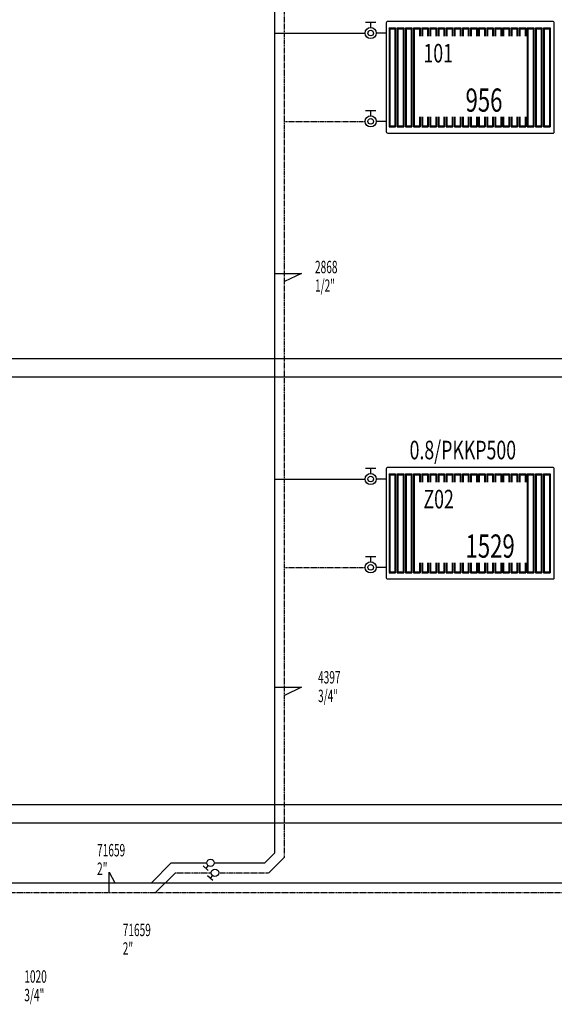
# Model space of a CAD drawing. Units: millimetres. Extents: x 94160 to 1060089, y -552221 to -198546.
# Drawn here: x 777071 to 785707, y -319794 to -303898 of the extents above; entities that cross this region are included whole.
import ezdxf

# ---------------------------------------------------------------- set-up
doc = ezdxf.new("R2010")
doc.units = ezdxf.units.MM
doc.header["$LTSCALE"] = 30
doc.linetypes.add('HIDDEN', pattern=[0.375, 0.25, -0.125])
doc.layers.add('DUVAR', color=4, linetype='Continuous', lineweight=25)
for name, color, linetype in [('T-DAĞITIM', 30, 'Continuous'), ('T-ISICİHAZ', 1, 'Continuous'), ('T-TOPLAM', 2, 'Continuous')]:
    doc.layers.add(name, color=color, linetype=linetype)
doc.styles.add('toplam', font='WTURKCE.SHX', dxfattribs={"width": 0.6, "height": 10})

msp = doc.modelspace()

# ---------------------------------------------------------------- linework, layer by layer
at = {"layer": 'DUVAR'}
for p, q in [((647773.51, -309370.55), (920738.54, -309370.55)), ((920738.54, -309670.55), (647773.51, -309670.55)), ((647773.51, -316570.55), (920738.54, -316570.55)), ((920738.54, -316870.55), (647773.51, -316870.55))]:
    msp.add_line(p, q, dxfattribs=at)
at = {"layer": 'T-DAĞITIM'}
for p, q in [((781190.55, -317350.55), (781190.55, -289714.52)), ((781190.55, -304114.52), (782651.07, -304114.52)), ((782988.62, -304114.52), (782831.07, -304114.52)), ((782988.62, -305540.48), (782831.07, -305540.48)), ((781190.55, -311314.52), (782651.07, -311314.52)), ((782988.62, -311314.52), (782831.07, -311314.52)), ((782988.62, -312740.48), (782831.07, -312740.48)), ((781030.55, -317510.55), (781190.55, -317350.55)), ((781096.82, -317670.55), (781350.55, -317416.82)), ((779199.37, -317830.55), (779519.37, -317510.55)), ((779519.37, -317510.55), (780094.59, -317510.55)), ((780214.59, -317510.55), (781030.55, -317510.55)), ((779265.64, -317990.55), (779585.64, -317670.55)), ((753504.08, -317830.55), (827469, -317830.55))]:
    msp.add_line(p, q, dxfattribs=at)
at = {"layer": 'T-DAĞITIM', "linetype": 'HIDDEN', "ltscale": 2}
for p, q in [((781350.55, -317416.82), (781350.55, -291140.48)), ((781350.55, -305540.48), (782651.07, -305540.48)), ((781350.55, -312740.48), (782651.07, -312740.48)), ((779585.64, -317670.55), (780166.06, -317670.55)), ((780286.06, -317670.55), (781096.82, -317670.55)), ((753471.65, -317990.55), (827402.72, -317990.55))]:
    msp.add_line(p, q, dxfattribs=at)
at = {"layer": 'T-ISICİHAZ', "color": 2}
for p, q in [((782656.22, -303937.84), (782825.93, -303937.84)), ((782741.07, -304024.52), (782741.07, -303937.84)), ((783038.09, -304029.25), (783038.09, -305625.75)), ((783038.09, -304029.25), (783142.86, -304029.25)), ((783048.57, -304044.97), (783038.09, -304029.25)), ((783048.57, -304044.97), (783048.57, -305610.03)), ((783048.57, -304044.97), (783132.38, -304044.97)), ((783132.38, -304044.97), (783142.86, -304029.25)), ((783132.38, -304044.97), (783132.38, -305610.03)), ((783142.86, -304029.25), (783142.86, -305625.75)), ((783170.09, -304029.25), (783170.09, -305625.75)), ((783170.09, -304029.25), (783274.86, -304029.25)), ((783180.57, -304044.97), (783170.09, -304029.25)), ((783180.57, -304044.97), (783180.57, -305610.03)), ((783180.57, -304044.97), (783264.38, -304044.97)), ((783264.38, -304044.97), (783274.86, -304029.25)), ((783264.38, -304044.97), (783264.38, -305610.03)), ((783274.86, -304029.25), (783274.86, -305625.75)), ((783302.09, -304029.25), (783302.09, -305625.75)), ((783302.09, -304029.25), (783406.86, -304029.25)), ((783312.57, -304044.97), (783302.09, -304029.25)), ((783312.57, -304044.97), (783312.57, -305610.03)), ((783312.57, -304044.97), (783396.38, -304044.97)), ((783396.38, -304044.97), (783406.86, -304029.25)), ((783396.38, -304044.97), (783396.38, -305610.03)), ((783406.86, -304029.25), (783406.86, -305625.75)), ((783434.09, -304029.25), (783434.09, -305625.75)), ((783434.09, -304029.25), (783538.86, -304029.25)), ((783444.57, -304044.97), (783434.09, -304029.25)), ((783444.57, -304044.97), (783444.57, -305610.03)), ((783444.57, -304044.97), (783528.38, -304044.97)), ((783528.38, -304044.97), (783538.86, -304029.25)), ((783528.38, -304044.97), (783528.38, -304162.93)), ((783538.86, -304029.25), (783538.86, -304162.93)), ((783566.09, -304029.25), (783670.86, -304029.25)), ((783576.57, -304044.97), (783566.09, -304029.25)), ((783566.09, -304029.25), (783566.09, -304162.93)), ((783576.57, -304044.97), (783660.38, -304044.97)), ((783576.57, -304044.97), (783576.57, -304162.93)), ((783660.38, -304044.97), (783670.86, -304029.25)), ((783660.38, -304044.97), (783660.38, -304162.93)), ((783670.86, -304029.25), (783670.86, -304162.93)), ((783698.09, -304029.25), (783802.86, -304029.25)), ((783708.57, -304044.97), (783698.09, -304029.25)), ((783698.09, -304029.25), (783698.09, -304162.93)), ((783708.57, -304044.97), (783792.38, -304044.97)), ((783708.57, -304044.97), (783708.57, -304162.93)), ((783792.38, -304044.97), (783802.86, -304029.25)), ((783792.38, -304044.97), (783792.38, -304162.93)), ((783802.86, -304029.25), (783802.86, -304162.93)), ((783830.09, -304029.25), (783934.86, -304029.25)), ((783830.09, -304029.25), (783830.09, -304162.93)), ((783840.57, -304044.97), (783830.09, -304029.25)), ((783840.57, -304044.97), (783840.57, -304162.93)), ((783840.57, -304044.97), (783924.38, -304044.97)), ((783924.38, -304044.97), (783934.86, -304029.25)), ((783924.38, -304044.97), (783924.38, -304162.93)), ((783934.86, -304029.25), (783934.86, -304162.93)), ((783961.05, -304029.25), (784065.82, -304029.25)), ((783961.05, -304029.25), (783961.05, -304162.93)), ((783971.53, -304044.97), (783961.05, -304029.25)), ((783971.53, -304044.97), (783971.53, -304162.93)), ((783971.53, -304044.97), (784055.34, -304044.97)), ((784055.34, -304044.97), (784065.82, -304029.25)), ((784055.34, -304044.97), (784055.34, -304162.93)), ((784065.82, -304029.25), (784065.82, -304162.93)), ((784092.01, -304029.25), (784196.78, -304029.25)), ((784092.01, -304029.25), (784092.01, -304162.93)), ((784102.49, -304044.97), (784092.01, -304029.25)), ((784102.49, -304044.97), (784186.3, -304044.97)), ((784102.49, -304044.97), (784102.49, -304162.93)), ((784186.3, -304044.97), (784196.78, -304029.25)), ((784186.3, -304044.97), (784186.3, -304162.93)), ((784196.78, -304029.25), (784196.78, -304162.93)), ((784222.97, -304029.25), (784327.74, -304029.25)), ((784222.97, -304029.25), (784222.97, -304162.93)), ((784233.45, -304044.97), (784222.97, -304029.25)), ((784233.45, -304044.97), (784233.45, -304162.93)), ((784233.45, -304044.97), (784317.26, -304044.97)), ((784317.26, -304044.97), (784327.74, -304029.25)), ((784317.26, -304044.97), (784317.26, -304162.93)), ((784327.74, -304029.25), (784327.74, -304162.93)), ((784353.93, -304029.25), (784458.7, -304029.25)), ((784353.93, -304029.25), (784353.93, -304162.93)), ((784364.41, -304044.97), (784353.93, -304029.25)), ((784364.41, -304044.97), (784364.41, -304162.93)), ((784364.41, -304044.97), (784448.22, -304044.97)), ((784448.22, -304044.97), (784458.7, -304029.25)), ((784448.22, -304044.97), (784448.22, -304162.93)), ((784458.7, -304029.25), (784458.7, -304162.93)), ((784484.89, -304029.25), (784589.66, -304029.25)), ((784484.89, -304029.25), (784484.89, -304162.93)), ((784495.37, -304044.97), (784484.89, -304029.25)), ((784495.37, -304044.97), (784495.37, -304162.93)), ((784495.37, -304044.97), (784579.18, -304044.97)), ((784579.18, -304044.97), (784589.66, -304029.25)), ((784579.18, -304044.97), (784579.18, -304162.93)), ((784589.66, -304029.25), (784589.66, -304162.93)), ((784615.85, -304029.25), (784720.62, -304029.25)), ((784615.85, -304029.25), (784615.85, -304162.93)), ((784626.33, -304044.97), (784615.85, -304029.25)), ((784626.33, -304044.97), (784626.33, -304162.93)), ((784626.33, -304044.97), (784710.14, -304044.97)), ((784710.14, -304044.97), (784720.62, -304029.25)), ((784710.14, -304044.97), (784710.14, -304162.93)), ((784720.62, -304029.25), (784720.62, -304162.93)), ((784746.81, -304029.25), (784851.58, -304029.25)), ((784746.81, -304029.25), (784746.81, -304162.93)), ((784757.29, -304044.97), (784746.81, -304029.25)), ((784757.29, -304044.97), (784757.29, -304162.93)), ((784757.29, -304044.97), (784841.1, -304044.97)), ((784841.1, -304044.97), (784851.58, -304029.25)), ((784841.1, -304044.97), (784841.1, -304162.93)), ((784851.58, -304029.25), (784851.58, -304162.93)), ((784877.77, -304029.25), (784982.54, -304029.25)), ((784877.77, -304029.25), (784877.77, -304162.93)), ((784888.25, -304044.97), (784877.77, -304029.25)), ((784888.25, -304044.97), (784888.25, -304162.93)), ((784888.25, -304044.97), (784972.06, -304044.97)), ((784972.06, -304044.97), (784982.54, -304029.25)), ((784972.06, -304044.97), (784972.06, -304162.93)), ((784982.54, -304029.25), (784982.54, -304162.93)), ((785008.73, -304029.25), (785113.5, -304029.25)), ((785008.73, -304029.25), (785008.73, -304162.93)), ((785019.2, -304044.97), (785008.73, -304029.25)), ((785019.2, -304044.97), (785019.2, -304162.93)), ((785019.2, -304044.97), (785103.02, -304044.97)), ((785103.02, -304044.97), (785113.5, -304029.25)), ((785103.02, -304044.97), (785103.02, -304162.93)), ((785113.5, -304029.25), (785113.5, -304162.93)), ((785139.69, -304029.25), (785244.45, -304029.25)), ((785139.69, -304029.25), (785139.69, -304162.93)), ((785150.16, -304044.97), (785139.69, -304029.25)), ((785150.16, -304044.97), (785150.16, -304162.93)), ((785150.16, -304044.97), (785233.98, -304044.97)), ((785233.98, -304044.97), (785244.45, -304029.25)), ((785233.98, -304044.97), (785233.98, -304162.93)), ((785244.45, -304029.25), (785244.45, -304162.93)), ((785270.65, -304029.25), (785270.65, -305625.75)), ((785270.65, -304029.25), (785375.41, -304029.25)), ((785281.12, -304044.97), (785270.65, -304029.25)), ((785281.12, -304044.97), (785281.12, -305610.03)), ((785281.12, -304044.97), (785364.94, -304044.97)), ((785364.94, -304044.97), (785375.41, -304029.25)), ((785364.94, -304044.97), (785364.94, -305610.03)), ((785375.41, -304029.25), (785375.41, -305625.75)), ((785401.61, -304029.25), (785401.61, -305625.75)), ((785401.61, -304029.25), (785506.37, -304029.25)), ((785412.08, -304044.97), (785401.61, -304029.25)), ((785412.08, -304044.97), (785412.08, -305610.03)), ((785412.08, -304044.97), (785495.9, -304044.97)), ((785495.9, -304044.97), (785506.37, -304029.25)), ((785495.9, -304044.97), (785495.9, -305610.03)), ((785506.37, -304029.25), (785506.37, -305625.75)), ((785532.57, -304029.25), (785532.57, -305625.75)), ((785532.57, -304029.25), (785637.33, -304029.25)), ((785543.04, -304044.97), (785532.57, -304029.25)), ((785543.04, -304044.97), (785543.04, -305610.03)), ((785543.04, -304044.97), (785626.86, -304044.97)), ((785626.86, -304044.97), (785637.33, -304029.25)), ((785626.86, -304044.97), (785626.86, -305610.03)), ((785637.33, -304029.25), (785637.33, -305625.75)), ((782656.22, -305363.79), (782825.93, -305363.79)), ((782741.07, -305450.48), (782741.07, -305363.79)), ((783528.38, -305467.93), (783528.38, -305610.03)), ((783538.86, -305467.93), (783538.86, -305625.75)), ((783566.09, -305467.93), (783566.09, -305610.03)), ((783576.57, -305467.93), (783576.57, -305625.75)), ((783660.38, -305467.93), (783660.38, -305610.03)), ((783670.86, -305467.93), (783670.86, -305625.75)), ((783698.09, -305467.93), (783698.09, -305625.75)), ((783708.57, -305467.93), (783708.57, -305610.03)), ((783792.38, -305467.93), (783792.38, -305610.03)), ((783802.86, -305467.93), (783802.86, -305625.75)), ((783830.09, -305467.93), (783830.09, -305625.75)), ((783840.57, -305467.93), (783840.57, -305610.03)), ((783924.38, -305467.93), (783924.38, -305610.03)), ((783934.86, -305467.93), (783934.86, -305625.75)), ((783961.05, -305467.93), (783961.05, -305625.75)), ((783971.53, -305467.93), (783971.53, -305610.03)), ((784055.34, -305467.93), (784055.34, -305610.03)), ((784065.82, -305467.93), (784065.82, -305625.75)), ((784092.01, -305467.93), (784092.01, -305625.75)), ((784102.49, -305467.93), (784102.49, -305610.03)), ((784186.3, -305467.93), (784186.3, -305610.03)), ((784196.78, -305467.93), (784196.78, -305625.75)), ((784222.97, -305467.93), (784222.97, -305625.75)), ((784233.45, -305467.93), (784233.45, -305610.03)), ((784317.26, -305467.93), (784317.26, -305610.03)), ((784327.74, -305467.93), (784327.74, -305625.75)), ((784353.93, -305467.93), (784353.93, -305625.75)), ((784364.41, -305467.93), (784364.41, -305610.03)), ((784448.22, -305467.93), (784448.22, -305610.03)), ((784458.7, -305467.93), (784458.7, -305625.75)), ((784484.89, -305467.93), (784484.89, -305625.75)), ((784495.37, -305467.93), (784495.37, -305610.03)), ((784579.18, -305467.93), (784579.18, -305610.03)), ((784589.66, -305467.93), (784589.66, -305625.75)), ((784615.85, -305467.93), (784615.85, -305625.75)), ((784626.33, -305467.93), (784626.33, -305610.03)), ((784710.14, -305467.93), (784710.14, -305610.03)), ((784720.62, -305467.93), (784720.62, -305625.75)), ((784746.81, -305467.93), (784746.81, -305625.75)), ((784757.29, -305467.93), (784757.29, -305610.03)), ((784841.1, -305467.93), (784841.1, -305610.03)), ((784851.58, -305467.93), (784851.58, -305625.75)), ((784877.77, -305467.93), (784877.77, -305625.75)), ((784888.25, -305467.93), (784888.25, -305610.03)), ((784972.06, -305467.93), (784972.06, -305610.03)), ((784982.54, -305467.93), (784982.54, -305625.75)), ((785008.73, -305467.93), (785008.73, -305625.75)), ((785019.2, -305467.93), (785019.2, -305609.26)), ((785103.02, -305467.93), (785103.02, -305610.03)), ((785113.5, -305467.93), (785113.5, -305625.75)), ((785139.69, -305467.93), (785139.69, -305625.75)), ((785150.16, -305467.93), (785150.16, -305610.03)), ((785233.98, -305467.93), (785233.98, -305610.03)), ((785244.45, -305467.93), (785244.45, -305625.75)), ((783048.57, -305610.03), (783038.09, -305625.75)), ((783038.09, -305625.75), (783142.86, -305625.75)), ((783048.57, -305610.03), (783132.38, -305610.03)), ((783132.38, -305610.03), (783142.86, -305625.75)), ((783180.57, -305610.03), (783170.09, -305625.75)), ((783170.09, -305625.75), (783274.86, -305625.75)), ((783180.57, -305610.03), (783264.38, -305610.03)), ((783264.38, -305610.03), (783274.86, -305625.75)), ((783312.57, -305610.03), (783302.09, -305625.75)), ((783302.09, -305625.75), (783406.86, -305625.75)), ((783312.57, -305610.03), (783396.38, -305610.03)), ((783396.38, -305610.03), (783406.86, -305625.75)), ((783444.57, -305610.03), (783434.09, -305625.75)), ((783434.09, -305625.75), (783538.86, -305625.75)), ((783444.57, -305610.03), (783528.38, -305610.03)), ((783528.38, -305610.03), (783538.86, -305625.75)), ((783576.57, -305610.03), (783566.09, -305625.75)), ((783566.09, -305625.75), (783670.86, -305625.75)), ((783576.57, -305610.03), (783660.38, -305610.03)), ((783660.38, -305610.03), (783670.86, -305625.75)), ((783708.57, -305610.03), (783698.09, -305625.75)), ((783698.09, -305625.75), (783802.86, -305625.75)), ((783708.57, -305610.03), (783792.38, -305610.03)), ((783792.38, -305610.03), (783802.86, -305625.75)), ((783840.57, -305610.03), (783830.09, -305625.75)), ((783830.09, -305625.75), (783934.86, -305625.75)), ((783840.57, -305610.03), (783924.38, -305610.03)), ((783924.38, -305610.03), (783934.86, -305625.75)), ((783971.53, -305610.03), (783961.05, -305625.75)), ((783961.05, -305625.75), (784065.82, -305625.75)), ((783971.53, -305610.03), (784055.34, -305610.03)), ((784055.34, -305610.03), (784065.82, -305625.75)), ((784102.49, -305610.03), (784092.01, -305625.75)), ((784092.01, -305625.75), (784196.78, -305625.75)), ((784102.49, -305610.03), (784186.3, -305610.03)), ((784186.3, -305610.03), (784196.78, -305625.75)), ((784233.45, -305610.03), (784222.97, -305625.75)), ((784222.97, -305625.75), (784327.74, -305625.75)), ((784233.45, -305610.03), (784317.26, -305610.03)), ((784317.26, -305610.03), (784327.74, -305625.75)), ((784364.41, -305610.03), (784353.93, -305625.75)), ((784353.93, -305625.75), (784458.7, -305625.75)), ((784364.41, -305610.03), (784448.22, -305610.03)), ((784448.22, -305610.03), (784458.7, -305625.75)), ((784495.37, -305610.03), (784484.89, -305625.75)), ((784484.89, -305625.75), (784589.66, -305625.75)), ((784495.37, -305610.03), (784579.18, -305610.03)), ((784579.18, -305610.03), (784589.66, -305625.75)), ((784626.33, -305610.03), (784615.85, -305625.75)), ((784615.85, -305625.75), (784720.62, -305625.75)), ((784626.33, -305610.03), (784710.14, -305610.03)), ((784710.14, -305610.03), (784720.62, -305625.75)), ((784757.29, -305610.03), (784746.81, -305625.75)), ((784746.81, -305625.75), (784851.58, -305625.75)), ((784757.29, -305610.03), (784841.1, -305610.03)), ((784841.1, -305610.03), (784851.58, -305625.75)), ((784888.25, -305610.03), (784877.77, -305625.75)), ((784877.77, -305625.75), (784982.54, -305625.75)), ((784888.25, -305610.03), (784972.06, -305610.03)), ((784972.06, -305610.03), (784982.54, -305625.75)), ((785019.2, -305610.03), (785008.73, -305625.75)), ((785008.73, -305625.75), (785113.5, -305625.75)), ((785019.2, -305610.03), (785103.02, -305610.03)), ((785103.02, -305610.03), (785113.5, -305625.75)), ((785150.16, -305610.03), (785139.69, -305625.75)), ((785139.69, -305625.75), (785244.45, -305625.75)), ((785150.16, -305610.03), (785233.98, -305610.03)), ((785233.98, -305610.03), (785244.45, -305625.75)), ((785281.12, -305610.03), (785270.65, -305625.75)), ((785270.65, -305625.75), (785375.41, -305625.75)), ((785281.12, -305610.03), (785364.94, -305610.03)), ((785364.94, -305610.03), (785375.41, -305625.75)), ((785412.08, -305610.03), (785401.61, -305625.75)), ((785401.61, -305625.75), (785506.37, -305625.75)), ((785412.08, -305610.03), (785495.9, -305610.03)), ((785495.9, -305610.03), (785506.37, -305625.75)), ((785543.04, -305610.03), (785532.57, -305625.75)), ((785532.57, -305625.75), (785637.33, -305625.75)), ((785543.04, -305610.03), (785626.86, -305610.03)), ((785626.86, -305610.03), (785637.33, -305625.75)), ((782656.22, -311137.84), (782825.93, -311137.84)), ((782741.07, -311224.52), (782741.07, -311137.84)), ((783038.09, -311229.25), (783038.09, -312825.75)), ((783038.09, -311229.25), (783142.86, -311229.25)), ((783048.57, -311244.97), (783038.09, -311229.25)), ((783132.38, -311244.97), (783142.86, -311229.25)), ((783142.86, -311229.25), (783142.86, -312825.75)), ((783170.09, -311229.25), (783170.09, -312825.75)), ((783170.09, -311229.25), (783274.86, -311229.25)), ((783180.57, -311244.97), (783170.09, -311229.25)), ((783264.38, -311244.97), (783274.86, -311229.25)), ((783274.86, -311229.25), (783274.86, -312825.75)), ((783302.09, -311229.25), (783302.09, -312825.75)), ((783302.09, -311229.25), (783406.86, -311229.25)), ((783312.57, -311244.97), (783302.09, -311229.25)), ((783396.38, -311244.97), (783406.86, -311229.25)), ((783406.86, -311229.25), (783406.86, -312825.75)), ((783434.09, -311229.25), (783434.09, -312825.75)), ((783434.09, -311229.25), (783538.86, -311229.25)), ((783444.57, -311244.97), (783434.09, -311229.25)), ((783528.38, -311244.97), (783538.86, -311229.25)), ((783538.86, -311229.25), (783538.86, -311362.93)), ((783566.09, -311229.25), (783670.86, -311229.25)), ((783576.57, -311244.97), (783566.09, -311229.25)), ((783566.09, -311229.25), (783566.09, -311362.93)), ((783660.38, -311244.97), (783670.86, -311229.25)), ((783670.86, -311229.25), (783670.86, -311362.93)), ((783698.09, -311229.25), (783802.86, -311229.25)), ((783708.57, -311244.97), (783698.09, -311229.25)), ((783698.09, -311229.25), (783698.09, -311362.93)), ((783792.38, -311244.97), (783802.86, -311229.25)), ((783802.86, -311229.25), (783802.86, -311362.93)), ((783830.09, -311229.25), (783934.86, -311229.25)), ((783830.09, -311229.25), (783830.09, -311362.93)), ((783840.57, -311244.97), (783830.09, -311229.25)), ((783924.38, -311244.97), (783934.86, -311229.25)), ((783934.86, -311229.25), (783934.86, -311362.93)), ((783961.05, -311229.25), (784065.82, -311229.25)), ((783961.05, -311229.25), (783961.05, -311362.93)), ((783971.53, -311244.97), (783961.05, -311229.25)), ((784055.34, -311244.97), (784065.82, -311229.25)), ((784065.82, -311229.25), (784065.82, -311362.93)), ((784092.01, -311229.25), (784196.78, -311229.25)), ((784092.01, -311229.25), (784092.01, -311362.93)), ((784102.49, -311244.97), (784092.01, -311229.25)), ((784186.3, -311244.97), (784196.78, -311229.25)), ((784196.78, -311229.25), (784196.78, -311362.93)), ((784222.97, -311229.25), (784327.74, -311229.25)), ((784222.97, -311229.25), (784222.97, -311362.93)), ((784233.45, -311244.97), (784222.97, -311229.25)), ((784317.26, -311244.97), (784327.74, -311229.25)), ((784327.74, -311229.25), (784327.74, -311362.93)), ((784353.93, -311229.25), (784458.7, -311229.25)), ((784353.93, -311229.25), (784353.93, -311362.93)), ((784364.41, -311244.97), (784353.93, -311229.25)), ((784448.22, -311244.97), (784458.7, -311229.25)), ((784458.7, -311229.25), (784458.7, -311362.93)), ((784484.89, -311229.25), (784589.66, -311229.25)), ((784484.89, -311229.25), (784484.89, -311362.93)), ((784495.37, -311244.97), (784484.89, -311229.25)), ((784579.18, -311244.97), (784589.66, -311229.25)), ((784589.66, -311229.25), (784589.66, -311362.93)), ((784615.85, -311229.25), (784720.62, -311229.25)), ((784615.85, -311229.25), (784615.85, -311362.93)), ((784626.33, -311244.97), (784615.85, -311229.25)), ((784710.14, -311244.97), (784720.62, -311229.25)), ((784720.62, -311229.25), (784720.62, -311362.93)), ((784746.81, -311229.25), (784851.58, -311229.25)), ((784746.81, -311229.25), (784746.81, -311362.93)), ((784757.29, -311244.97), (784746.81, -311229.25)), ((784841.1, -311244.97), (784851.58, -311229.25)), ((784851.58, -311229.25), (784851.58, -311362.93)), ((784877.77, -311229.25), (784982.54, -311229.25)), ((784877.77, -311229.25), (784877.77, -311362.93)), ((784888.25, -311244.97), (784877.77, -311229.25)), ((784972.06, -311244.97), (784982.54, -311229.25)), ((784982.54, -311229.25), (784982.54, -311362.93)), ((785008.73, -311229.25), (785113.5, -311229.25)), ((785008.73, -311229.25), (785008.73, -311362.93)), ((785019.2, -311244.97), (785008.73, -311229.25)), ((785103.02, -311244.97), (785113.5, -311229.25)), ((785113.5, -311229.25), (785113.5, -311362.93)), ((785139.69, -311229.25), (785244.45, -311229.25)), ((785139.69, -311229.25), (785139.69, -311362.93)), ((785150.16, -311244.97), (785139.69, -311229.25)), ((785233.98, -311244.97), (785244.45, -311229.25)), ((785244.45, -311229.25), (785244.45, -311362.93)), ((785270.65, -311229.25), (785270.65, -312825.75)), ((785270.65, -311229.25), (785375.41, -311229.25)), ((785281.12, -311244.97), (785270.65, -311229.25)), ((785364.94, -311244.97), (785375.41, -311229.25)), ((785375.41, -311229.25), (785375.41, -312825.75)), ((785401.61, -311229.25), (785401.61, -312825.75)), ((785401.61, -311229.25), (785506.37, -311229.25)), ((785412.08, -311244.97), (785401.61, -311229.25)), ((785495.9, -311244.97), (785506.37, -311229.25)), ((785506.37, -311229.25), (785506.37, -312825.75)), ((785532.57, -311229.25), (785532.57, -312825.75)), ((785532.57, -311229.25), (785637.33, -311229.25)), ((785543.04, -311244.97), (785532.57, -311229.25)), ((785626.86, -311244.97), (785637.33, -311229.25)), ((785637.33, -311229.25), (785637.33, -312825.75)), ((783048.57, -311244.97), (783048.57, -312810.03)), ((783048.57, -311244.97), (783132.38, -311244.97)), ((783132.38, -311244.97), (783132.38, -312810.03)), ((783180.57, -311244.97), (783180.57, -312810.03)), ((783180.57, -311244.97), (783264.38, -311244.97)), ((783264.38, -311244.97), (783264.38, -312810.03)), ((783312.57, -311244.97), (783312.57, -312810.03)), ((783312.57, -311244.97), (783396.38, -311244.97)), ((783396.38, -311244.97), (783396.38, -312810.03)), ((783444.57, -311244.97), (783444.57, -312810.03)), ((783444.57, -311244.97), (783528.38, -311244.97)), ((783528.38, -311244.97), (783528.38, -311362.93)), ((783576.57, -311244.97), (783660.38, -311244.97)), ((783576.57, -311244.97), (783576.57, -311362.93)), ((783660.38, -311244.97), (783660.38, -311362.93)), ((783708.57, -311244.97), (783792.38, -311244.97)), ((783708.57, -311244.97), (783708.57, -311362.93)), ((783792.38, -311244.97), (783792.38, -311362.93)), ((783840.57, -311244.97), (783840.57, -311362.93)), ((783840.57, -311244.97), (783924.38, -311244.97)), ((783924.38, -311244.97), (783924.38, -311362.93)), ((783971.53, -311244.97), (783971.53, -311362.93)), ((783971.53, -311244.97), (784055.34, -311244.97)), ((784055.34, -311244.97), (784055.34, -311362.93)), ((784102.49, -311244.97), (784186.3, -311244.97)), ((784102.49, -311244.97), (784102.49, -311362.93)), ((784186.3, -311244.97), (784186.3, -311362.93)), ((784233.45, -311244.97), (784233.45, -311362.93)), ((784233.45, -311244.97), (784317.26, -311244.97)), ((784317.26, -311244.97), (784317.26, -311362.93)), ((784364.41, -311244.97), (784364.41, -311362.93)), ((784364.41, -311244.97), (784448.22, -311244.97)), ((784448.22, -311244.97), (784448.22, -311362.93)), ((784495.37, -311244.97), (784495.37, -311362.93)), ((784495.37, -311244.97), (784579.18, -311244.97)), ((784579.18, -311244.97), (784579.18, -311362.93)), ((784626.33, -311244.97), (784626.33, -311362.93)), ((784626.33, -311244.97), (784710.14, -311244.97)), ((784710.14, -311244.97), (784710.14, -311362.93)), ((784757.29, -311244.97), (784757.29, -311362.93)), ((784757.29, -311244.97), (784841.1, -311244.97)), ((784841.1, -311244.97), (784841.1, -311362.93)), ((784888.25, -311244.97), (784888.25, -311362.93)), ((784888.25, -311244.97), (784972.06, -311244.97)), ((784972.06, -311244.97), (784972.06, -311362.93)), ((785019.2, -311244.97), (785019.2, -311362.93)), ((785019.2, -311244.97), (785103.02, -311244.97)), ((785103.02, -311244.97), (785103.02, -311362.93)), ((785150.16, -311244.97), (785150.16, -311362.93)), ((785150.16, -311244.97), (785233.98, -311244.97)), ((785233.98, -311244.97), (785233.98, -311362.93)), ((785281.12, -311244.97), (785281.12, -312810.03)), ((785281.12, -311244.97), (785364.94, -311244.97)), ((785364.94, -311244.97), (785364.94, -312810.03)), ((785412.08, -311244.97), (785412.08, -312810.03)), ((785412.08, -311244.97), (785495.9, -311244.97)), ((785495.9, -311244.97), (785495.9, -312810.03)), ((785543.04, -311244.97), (785543.04, -312810.03)), ((785543.04, -311244.97), (785626.86, -311244.97)), ((785626.86, -311244.97), (785626.86, -312810.03)), ((782656.22, -312563.79), (782825.93, -312563.79)), ((782741.07, -312650.48), (782741.07, -312563.79)), ((783528.38, -312667.93), (783528.38, -312810.03)), ((783538.86, -312667.93), (783538.86, -312825.75)), ((783566.09, -312667.93), (783566.09, -312810.03)), ((783576.57, -312667.93), (783576.57, -312825.75)), ((783660.38, -312667.93), (783660.38, -312810.03)), ((783670.86, -312667.93), (783670.86, -312825.75)), ((783698.09, -312667.93), (783698.09, -312825.75)), ((783708.57, -312667.93), (783708.57, -312810.03)), ((783792.38, -312667.93), (783792.38, -312810.03)), ((783802.86, -312667.93), (783802.86, -312825.75)), ((783830.09, -312667.93), (783830.09, -312825.75)), ((783840.57, -312667.93), (783840.57, -312810.03)), ((783924.38, -312667.93), (783924.38, -312810.03)), ((783934.86, -312667.93), (783934.86, -312825.75)), ((783961.05, -312667.93), (783961.05, -312825.75)), ((783971.53, -312667.93), (783971.53, -312810.03)), ((784055.34, -312667.93), (784055.34, -312810.03)), ((784065.82, -312667.93), (784065.82, -312825.75)), ((784092.01, -312667.93), (784092.01, -312825.75)), ((784102.49, -312667.93), (784102.49, -312810.03)), ((784186.3, -312667.93), (784186.3, -312810.03)), ((784196.78, -312667.93), (784196.78, -312825.75)), ((784222.97, -312667.93), (784222.97, -312825.75)), ((784233.45, -312667.93), (784233.45, -312810.03)), ((784317.26, -312667.93), (784317.26, -312810.03)), ((784327.74, -312667.93), (784327.74, -312825.75)), ((784353.93, -312667.93), (784353.93, -312825.75)), ((784364.41, -312667.93), (784364.41, -312810.03)), ((784448.22, -312667.93), (784448.22, -312810.03)), ((784458.7, -312667.93), (784458.7, -312825.75)), ((784484.89, -312667.93), (784484.89, -312825.75)), ((784495.37, -312667.93), (784495.37, -312810.03)), ((784579.18, -312667.93), (784579.18, -312810.03)), ((784589.66, -312667.93), (784589.66, -312825.75)), ((784615.85, -312667.93), (784615.85, -312825.75)), ((784626.33, -312667.93), (784626.33, -312810.03)), ((784710.14, -312667.93), (784710.14, -312810.03)), ((784720.62, -312667.93), (784720.62, -312825.75)), ((784746.81, -312667.93), (784746.81, -312825.75)), ((784757.29, -312667.93), (784757.29, -312810.03)), ((784841.1, -312667.93), (784841.1, -312810.03)), ((784851.58, -312667.93), (784851.58, -312825.75)), ((784877.77, -312667.93), (784877.77, -312825.75)), ((784888.25, -312667.93), (784888.25, -312810.03)), ((784972.06, -312667.93), (784972.06, -312810.03)), ((784982.54, -312667.93), (784982.54, -312825.75)), ((785008.73, -312667.93), (785008.73, -312825.75)), ((785019.2, -312667.93), (785019.2, -312809.26)), ((785103.02, -312667.93), (785103.02, -312810.03)), ((785113.5, -312667.93), (785113.5, -312825.75)), ((785139.69, -312667.93), (785139.69, -312825.75)), ((785150.16, -312667.93), (785150.16, -312810.03)), ((785233.98, -312667.93), (785233.98, -312810.03)), ((785244.45, -312667.93), (785244.45, -312825.75)), ((783048.57, -312810.03), (783038.09, -312825.75)), ((783038.09, -312825.75), (783142.86, -312825.75)), ((783048.57, -312810.03), (783132.38, -312810.03)), ((783132.38, -312810.03), (783142.86, -312825.75)), ((783180.57, -312810.03), (783170.09, -312825.75)), ((783170.09, -312825.75), (783274.86, -312825.75)), ((783180.57, -312810.03), (783264.38, -312810.03)), ((783264.38, -312810.03), (783274.86, -312825.75)), ((783312.57, -312810.03), (783302.09, -312825.75)), ((783302.09, -312825.75), (783406.86, -312825.75)), ((783312.57, -312810.03), (783396.38, -312810.03)), ((783396.38, -312810.03), (783406.86, -312825.75)), ((783444.57, -312810.03), (783434.09, -312825.75)), ((783434.09, -312825.75), (783538.86, -312825.75)), ((783444.57, -312810.03), (783528.38, -312810.03)), ((783528.38, -312810.03), (783538.86, -312825.75)), ((783576.57, -312810.03), (783566.09, -312825.75)), ((783566.09, -312825.75), (783670.86, -312825.75)), ((783576.57, -312810.03), (783660.38, -312810.03)), ((783660.38, -312810.03), (783670.86, -312825.75)), ((783708.57, -312810.03), (783698.09, -312825.75)), ((783698.09, -312825.75), (783802.86, -312825.75)), ((783708.57, -312810.03), (783792.38, -312810.03)), ((783792.38, -312810.03), (783802.86, -312825.75)), ((783840.57, -312810.03), (783830.09, -312825.75)), ((783830.09, -312825.75), (783934.86, -312825.75)), ((783840.57, -312810.03), (783924.38, -312810.03)), ((783924.38, -312810.03), (783934.86, -312825.75)), ((783971.53, -312810.03), (783961.05, -312825.75)), ((783961.05, -312825.75), (784065.82, -312825.75)), ((783971.53, -312810.03), (784055.34, -312810.03)), ((784055.34, -312810.03), (784065.82, -312825.75)), ((784102.49, -312810.03), (784092.01, -312825.75)), ((784092.01, -312825.75), (784196.78, -312825.75)), ((784102.49, -312810.03), (784186.3, -312810.03)), ((784186.3, -312810.03), (784196.78, -312825.75)), ((784233.45, -312810.03), (784222.97, -312825.75)), ((784222.97, -312825.75), (784327.74, -312825.75)), ((784233.45, -312810.03), (784317.26, -312810.03)), ((784317.26, -312810.03), (784327.74, -312825.75)), ((784364.41, -312810.03), (784353.93, -312825.75)), ((784353.93, -312825.75), (784458.7, -312825.75)), ((784364.41, -312810.03), (784448.22, -312810.03)), ((784448.22, -312810.03), (784458.7, -312825.75)), ((784495.37, -312810.03), (784484.89, -312825.75)), ((784484.89, -312825.75), (784589.66, -312825.75)), ((784495.37, -312810.03), (784579.18, -312810.03)), ((784579.18, -312810.03), (784589.66, -312825.75)), ((784626.33, -312810.03), (784615.85, -312825.75)), ((784615.85, -312825.75), (784720.62, -312825.75)), ((784626.33, -312810.03), (784710.14, -312810.03)), ((784710.14, -312810.03), (784720.62, -312825.75)), ((784757.29, -312810.03), (784746.81, -312825.75)), ((784746.81, -312825.75), (784851.58, -312825.75)), ((784757.29, -312810.03), (784841.1, -312810.03)), ((784841.1, -312810.03), (784851.58, -312825.75)), ((784888.25, -312810.03), (784877.77, -312825.75)), ((784877.77, -312825.75), (784982.54, -312825.75)), ((784888.25, -312810.03), (784972.06, -312810.03)), ((784972.06, -312810.03), (784982.54, -312825.75)), ((785019.2, -312810.03), (785008.73, -312825.75)), ((785008.73, -312825.75), (785113.5, -312825.75)), ((785019.2, -312810.03), (785103.02, -312810.03)), ((785103.02, -312810.03), (785113.5, -312825.75)), ((785150.16, -312810.03), (785139.69, -312825.75)), ((785139.69, -312825.75), (785244.45, -312825.75)), ((785150.16, -312810.03), (785233.98, -312810.03)), ((785233.98, -312810.03), (785244.45, -312825.75)), ((785281.12, -312810.03), (785270.65, -312825.75)), ((785270.65, -312825.75), (785375.41, -312825.75)), ((785281.12, -312810.03), (785364.94, -312810.03)), ((785364.94, -312810.03), (785375.41, -312825.75)), ((785412.08, -312810.03), (785401.61, -312825.75)), ((785401.61, -312825.75), (785506.37, -312825.75)), ((785412.08, -312810.03), (785495.9, -312810.03)), ((785495.9, -312810.03), (785506.37, -312825.75)), ((785543.04, -312810.03), (785532.57, -312825.75)), ((785532.57, -312825.75), (785637.33, -312825.75)), ((785543.04, -312810.03), (785626.86, -312810.03)), ((785626.86, -312810.03), (785637.33, -312825.75)), ((780117.29, -317635.78), (780033.53, -317559.73)), ((780114.26, -317554.97), (780075.41, -317597.76)), ((780188.77, -317795.78), (780105, -317719.73)), ((780185.73, -317714.97), (780146.89, -317757.76))]:
    msp.add_line(p, q, dxfattribs=at)
at = {"layer": 'T-ISICİHAZ'}
for p, q in [((782988.62, -303959), (782988.62, -305696)), ((785687.65, -303927.5), (783020.12, -303927.5)), ((785703.36, -305718.77), (785703.36, -303943.22)), ((783020.12, -305727.5), (785694.63, -305727.5)), ((782988.62, -311159), (782988.62, -312896)), ((785687.65, -311127.5), (783020.12, -311127.5)), ((785703.36, -312918.77), (785703.36, -311143.22)), ((783020.12, -312927.5), (785694.63, -312927.5))]:
    msp.add_line(p, q, dxfattribs=at)
at = {"layer": 'T-ISICİHAZ', "color": 2}
for centre, radius in [((782741.07, -304114.52), 90), ((782741.07, -305540.48), 90), ((782741.07, -311314.52), 90), ((782741.07, -312740.48), 90), ((780154.59, -317510.55), 60), ((780226.06, -317670.55), 60)]:
    msp.add_circle(centre, radius, dxfattribs=at)
at = {"layer": 'T-ISICİHAZ', "color": 7}
for centre in [(782741.07, -304114.52), (782741.07, -305540.48), (782741.07, -311314.52), (782741.07, -312740.48)]:
    msp.add_circle(centre, 45, dxfattribs=at)
at = {"layer": 'T-ISICİHAZ'}
for centre, radius, start, end in [((783020.12, -303959), 31.5, 90, 180), ((785687.65, -303943.22), 15.72, 0, 90), ((783020.12, -305696), 31.5, 180, 270), ((785694.63, -305718.77), 8.73, 270, 0), ((783020.12, -311159), 31.5, 90, 180), ((785687.65, -311143.22), 15.72, 0, 90), ((783020.12, -312896), 31.5, 180, 270), ((785694.63, -312918.77), 8.73, 270, 0)]:
    msp.add_arc(centre, radius, start, end, dxfattribs=at)
at = {"layer": 'T-TOPLAM', "color": 2}
for p, q in [((781190.55, -307997), (781623.98, -307997)), ((781623.98, -307997), (781350.55, -308127.13)), ((781190.55, -314676.32), (781623.98, -314676.32)), ((781623.98, -314676.32), (781350.55, -314806.44)), ((778515.31, -317990.55), (778515.31, -317662.68)), ((778515.31, -317662.68), (778610.82, -317830.55))]:
    msp.add_line(p, q, dxfattribs=at)

# ---------------------------------------------------------------- texts
at = {"layer": 'T-ISICİHAZ', "color": 2, "width": 0.7}
msp.add_text('0.8/PKKP500', height=300, dxfattribs=at).set_placement((783369.2, -310995.7))
at = {"layer": 'T-TOPLAM', "color": 2, "width": 0.7}
for s, height, p in [('101', 300, (783593.09, -304588.36)), ('956', 375, (784272.83, -305383.75)), ('Z02', 300, (783593.09, -311788.36)), ('1529', 375, (784272.83, -312583.75))]:
    msp.add_text(s, height=height, dxfattribs=at).set_placement(p)
at = {"layer": 'T-TOPLAM', "color": 2, "style": 'toplam', "width": 0.6}
for s, p in [('2868', (781841.38, -307990.86)), ('1/2"', (781841.38, -308290.86)), ('4397', (781890.65, -314614.63)), ('3/4"', (781890.65, -314914.63)), ('71659', (778321, -317405.58)), ('2"', (778321, -317705.58)), ('71659', (778735.67, -318693.28)), ('2"', (778735.67, -318993.28)), ('1020', (777145.61, -319445.17)), ('3/4"', (777145.61, -319745.17))]:
    msp.add_text(s, height=200, dxfattribs=at).set_placement(p)

doc.saveas('drawing.dxf')
